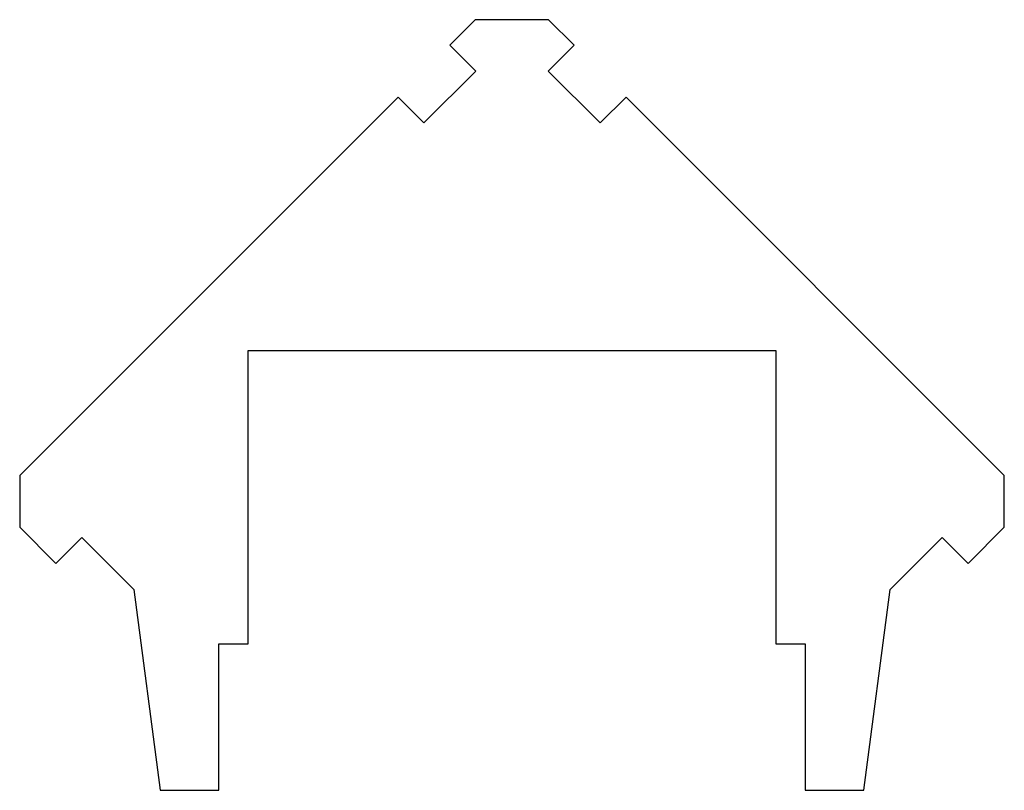
# Model space of a CAD drawing. Units: millimetres. Extents: x 142.8 to 156.2, y 102.9 to 113.5.
import ezdxf

# ---------------------------------------------------------------- set-up
doc = ezdxf.new("R2010")
doc.units = ezdxf.units.MM

msp = doc.modelspace()

# ---------------------------------------------------------------- linework, layer by layer
at = {"color": 7, "linetype": 'Continuous', "lineweight": 25}
for p, q in [((148.99, 113.463), (148.642, 113.114)), ((149.99, 113.463), (148.99, 113.463)), ((150.339, 113.114), (149.99, 113.463)), ((148.642, 113.114), (148.995, 112.761)), ((149.985, 112.761), (150.339, 113.114)), ((148.995, 112.761), (148.288, 112.054)), ((150.693, 112.054), (149.985, 112.761)), ((147.935, 112.407), (142.773, 107.245)), ((148.288, 112.054), (147.935, 112.407)), ((151.046, 112.407), (150.693, 112.054)), ((156.208, 107.245), (151.046, 112.407)), ((145.89, 108.949), (153.09, 108.949)), ((145.89, 104.949), (145.89, 108.949)), ((153.09, 108.949), (153.09, 104.949)), ((142.773, 107.245), (142.773, 106.538)), ((156.208, 106.538), (156.208, 107.245)), ((142.773, 106.538), (143.268, 106.043)), ((155.713, 106.043), (156.208, 106.538)), ((143.268, 106.043), (143.621, 106.397)), ((143.621, 106.397), (144.329, 105.69)), ((154.652, 105.69), (155.359, 106.397)), ((155.359, 106.397), (155.713, 106.043)), ((144.329, 105.69), (144.689, 102.949)), ((154.291, 102.949), (154.652, 105.69)), ((145.49, 104.949), (145.89, 104.949)), ((145.49, 102.949), (145.49, 104.949)), ((153.09, 104.949), (153.49, 104.949)), ((153.49, 104.949), (153.49, 102.949)), ((144.689, 102.949), (145.49, 102.949)), ((153.49, 102.949), (154.291, 102.949))]:
    msp.add_line(p, q, dxfattribs=at)

doc.saveas('drawing.dxf')
